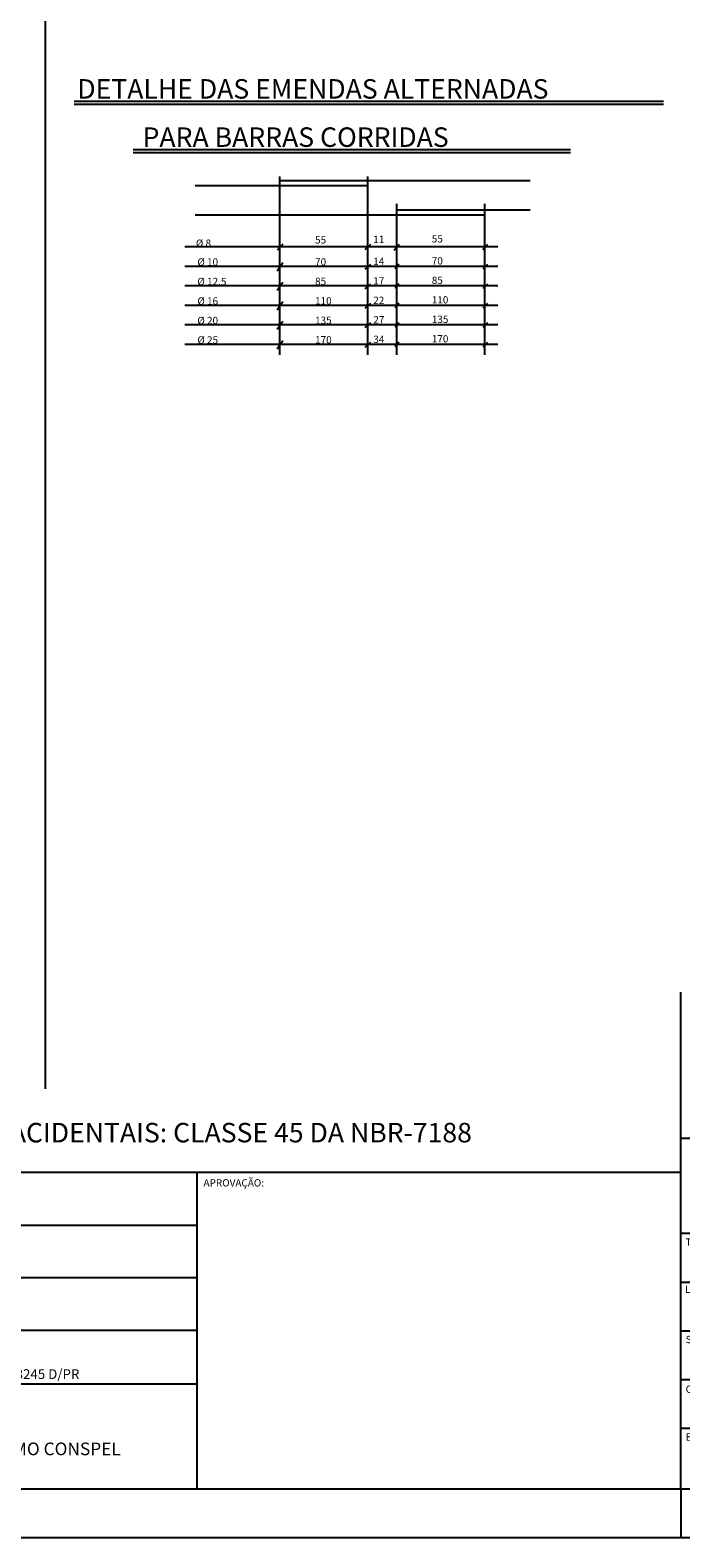
# Model space of a CAD drawing. Units: metres. Extents: x 2810 to 30732, y 0 to 2970.
# Drawn here: x 29140 to 29807, y 0 to 1547 of the extents above; entities that cross this region are included whole.
import ezdxf
from ezdxf.enums import TextEntityAlignment as Align

# ---------------------------------------------------------------- set-up
doc = ezdxf.new("R2010")
doc.units = ezdxf.units.M
doc.header["$LTSCALE"] = 18
doc.header["$MEASUREMENT"] = 0
for name, color, linetype in [('219', 4, 'Continuous'), ('221', 9, 'Continuous'), ('CARIMBO', 255, 'Continuous'), ('CARIMBO TEXTO', 255, 'Continuous'), ('CARINBO TEXTO', 255, 'Continuous'), ('FORMATO', 255, 'Continuous'), ('LOGO IPPUC', 255, 'Continuous'), ('LOGO URBS', 255, 'Continuous'), ('TITULO', 130, 'Continuous')]:
    doc.layers.add(name, color=color, linetype=linetype)
doc.styles.add('ARIAL', font='ARIAL.TTF', dxfattribs={"height": 15})
doc.styles.add('ROMANS', font='romans.shx')
doc.styles.get("Standard").update_dxf_attribs({"font": 'romans.shx', "height": 12})

# ---------------------------------------------------------------- blocks, each defined once
blk = doc.blocks.new('CARIMBO RESPONSAVEL TECNICO')
blk.add_point((0, 0))
at = {"layer": 'FORMATO'}
for p, q in [((-284.15, 65), (-284.15, 0)), ((-184.96, 0), (-184.96, 65)), ((-99.15, 0), (-99.15, 65)), ((-184.96, 54.2), (-99.15, 54.2)), ((-284.15, 43.4), (-99.15, 43.4)), ((-184.96, 32.6), (-99.15, 32.6)), ((-284.15, 21.6), (-99.15, 21.6))]:
    blk.add_line(p, q, dxfattribs=at)
blk.add_lwpolyline([(0, 65), (-284.15, 65)], dxfattribs=at)
at = {"layer": 'CARIMBO TEXTO', "style": 'ROMANS'}
for s, p in [('PREFEITO:', (-282.86, 62.1)), ('COORDENAÇÃO IPPUC:', (-183.67, 62.1)), ('APROVAÇÃO:', (-97.86, 62.1)), ('SUPERVISÃO URBS:', (-183.67, 51.3)), ('PRESIDENTE DA URBS:', (-282.86, 40.5)), ('COORDENAÇÃO IPPUC:', (-183.67, 40.5)), ('RESPONSÁVEL TÉCNICO:', (-183.74, 30.17)), ('PRESIDENTE DO IPPUC:', (-282.86, 18.7)), ('DESENVOLVIMENTO DE PROJETO:', (-183.74, 18.75))]:
    blk.add_text(s, height=1.5, dxfattribs=at).set_placement(p)
at = {"layer": 'CARIMBO TEXTO', "color": 4, "style": 'ROMANS'}
for s, p in [('EDEMAR MEISSNER', (-182.17, 56.75)), ('REGINALDO REINERT', (-182.16, 35.15)), ('CONSÓRCIO  ENGEMIN TRAMO CONSPEL', (-181.95, 6.96))]:
    blk.add_text(s, height=2.6, dxfattribs=at).set_placement(p)
at = {"layer": 'CARIMBO TEXTO', "color": 5, "style": 'ROMANS'}
for s, p in [('LUCIANO DUCCI', (-280.7, 50.29)), ('MARCOS VALENTE ISFER', (-280.69, 28.5)), ('CLEVER UBIRATAN TEIXEIRA DE ALMEIDA', (-280.67, 6.86))]:
    blk.add_text(s, height=3, dxfattribs=at).set_placement(p)
at = {"layer": 'CARIMBO TEXTO', "color": 4, "style": 'ROMANS'}
blk.add_attdef('SUPERVISOR_URBS', (-182.05, 45.78), '', height=2.6, dxfattribs=at)
at = {"layer": 'CARIMBO TEXTO', "color": 3, "style": 'ROMANS'}
for tag, p in [('RESP_TECNICO_1', (-182.05, 26.46)), ('RESP_TECNICO_2', (-182.05, 22.6))]:
    blk.add_attdef(tag, p, '', height=2, dxfattribs=at)
blk = doc.blocks.new('CARIMBO PRANCHA')
at = {"layer": 'LOGO IPPUC'}
h = blk.add_hatch(color=90, dxfattribs=at)
h.paths.add_polyline_path([(-167.31, 58.22), (-165.64, 59.93), (-167.33, 61.67)])
h.paths.add_polyline_path([(-163.38, 57.75), (-165.3, 59.67), (-167.33, 57.58), (-167.33, 53.82)])
h.paths.add_polyline_path([(-167.78, 58.22), (-169.44, 59.93), (-167.76, 61.67)])
h.paths.add_polyline_path([(-171.71, 57.75), (-169.78, 59.67), (-167.76, 57.58), (-167.76, 53.82)])
at = {"layer": 'LOGO URBS'}
h = blk.add_hatch(color=256, dxfattribs=at)
edge = h.paths.add_edge_path()
edge.add_line((-162.12, 70.73), (-164.67, 70.73))
edge.add_line((-164.67, 70.73), (-164.67, 67.95))
edge.add_arc((-167.12, 67.95), 2.45, 281.3007, 360, ccw=False)
edge.add_arc((-167.18, 68.27), 2.78, 241.2208, 281.3007, ccw=False)
edge.add_arc((-166.9, 68.18), 2.85, 185.8688, 235.3845, ccw=False)
edge.add_line((-169.73, 67.89), (-169.73, 70.7))
edge.add_line((-169.73, 70.7), (-172.19, 70.7))
edge.add_line((-172.19, 70.7), (-172.19, 67.54))
edge.add_arc((-167.37, 67.81), 4.83, 183.2005, 239.1444)
edge.add_arc((-167.36, 67.12), 4.26, 234.1587, 276.2111)
edge.add_arc((-167.49, 68.66), 5.8, 275.8971, 309.1563)
edge.add_arc((-167.74, 68.29), 5.69, 313.4305, 350.9722)
edge.add_line((-162.12, 67.4), (-162.12, 70.73))
h = blk.add_hatch(color=10, dxfattribs=at)
edge = h.paths.add_edge_path()
edge.add_arc((-167.2, 68.1), 2.08, 0, 360)
at = {"layer": 'CARIMBO'}
for p, q in [((-175, 52.5), (0, 52.5)), ((-175, 42.5), (0, 42.5)), ((-30, 0), (-30, 42.5)), ((-175, 32.5), (-30, 32.5)), ((-175, 22.5), (-30, 22.5)), ((-175, 12.5), (0, 12.5)), ((-147.33, 0), (-147.33, 12.5)), ((-119.67, 0), (-119.67, 12.5)), ((-92, 0), (-92, 12.5))]:
    blk.add_line(p, q, dxfattribs=at)
at = {"layer": 'CARIMBO', "const_width": 0.4}
blk.add_lwpolyline([(-175, 0), (0, 0), (0, 72), (-175, 72)], close=True, dxfattribs=at)
at = {"layer": 'LOGO IPPUC', "color": 90}
for points in [[(-171.71, 57.75), (-169.78, 59.67), (-167.76, 57.58), (-167.76, 53.82)], [(-167.78, 58.22), (-169.44, 59.93), (-167.76, 61.67)], [(-167.31, 58.22), (-165.64, 59.93), (-167.33, 61.67)], [(-163.38, 57.75), (-165.3, 59.67), (-167.33, 57.58), (-167.33, 53.82)]]:
    blk.add_lwpolyline(points, close=True, dxfattribs=at)
at = {"layer": 'LOGO URBS'}
blk.add_lwpolyline([(-162.12, 70.73), (-164.67, 70.73), (-164.67, 67.95, -0.357556), (-166.64, 65.55, -0.176687), (-168.52, 65.84, -0.219479), (-169.73, 67.89), (-169.73, 70.7), (-172.19, 70.7), (-172.19, 67.54, 0.249068), (-169.85, 63.67, 0.185576), (-166.9, 62.89, 0.146148), (-163.83, 64.16, 0.165288), (-162.12, 67.4)], format="xyb", close=True, dxfattribs=at)
blk.add_circle((-167.2, 68.1), 2.08, dxfattribs=at)
at = {"layer": 'CARIMBO', "style": 'ARIAL'}
for s, p in [('Urbanização de Curitiba S.A.- URBS', (-157.67, 67.55)), ('Instituto de Pesquisa e Planejamento Urbano de Curitiba - IPPUC', (-157.76, 57.42))]:
    blk.add_text(s, height=3.75, dxfattribs=at).set_placement(p, align=Align.MIDDLE_LEFT)
at = {"layer": 'CARIMBO', "style": 'ROMANS'}
for s, p in [('TÍTULO:', (-174.01, 49.95)), ('LOTE:', (-174.13, 40.27)), ('PRANCHA:', (-29.01, 39.95)), ('SUBLOTE:', (-174.01, 29.95)), ('CONTEÚDO:', (-174.01, 19.76)), ('ESCALA:', (-174.01, 9.95)), ('DATA:', (-146.34, 9.95)), ('DESENHO:', (-118.67, 9.95))]:
    blk.add_text(s, height=1.5, dxfattribs=at).set_placement(p)
at = {"layer": 'CARIMBO', "color": 5, "style": 'ROMANS'}
blk.add_text('LINHA VERDE NORTE', height=2.6, dxfattribs=at).set_placement((-157.69, 45.5))
at = {"layer": 'CARINBO TEXTO', "color": 5, "style": 'ROMANS'}
blk.add_attdef('LOTE', (-157.59, 38.17), '', height=2.6, dxfattribs=at)
at = {"layer": 'CARINBO TEXTO', "color": 4, "style": 'ROMANS'}
blk.add_attdef('LOCALIZACAO_LOTE', (-157.56, 33.99), '', height=2.2, dxfattribs=at)
at = {"layer": 'CARINBO TEXTO', "color": 5, "lineweight": -2, "style": 'ROMANS'}
blk.add_attdef('SUBLOTE', (-157.6, 28.17), '', height=2.6, dxfattribs=at)
at = {"layer": 'CARINBO TEXTO', "lineweight": -2, "style": 'ARIAL'}
blk.add_attdef('PRANCHA_10/15', text='', height=5, dxfattribs=at).set_placement((-15, 25.64), align=Align.MIDDLE_CENTER)
at = {"layer": 'CARINBO TEXTO', "color": 4, "lineweight": -2, "style": 'ROMANS'}
for tag, p in [('SUBLOTE_2', (-157.6, 24)), ('CONTEUDO_1', (-157.6, 18.1)), ('CONTEUDO_2', (-157.6, 13.97))]:
    blk.add_attdef(tag, p, '', height=2.2, dxfattribs=at)
at = {"layer": 'CARINBO TEXTO', "color": 2, "lineweight": -2, "style": 'ROMANS'}
for tag, p in [('ESCALA', (-161.17, 4.58)), ('DATA', (-133.5, 4.58))]:
    blk.add_attdef(tag, text='', height=1.8, dxfattribs=at).set_placement(p, align=Align.MIDDLE_CENTER)
at = {"layer": 'CARINBO TEXTO', "color": 4, "lineweight": -2, "style": 'ROMANS'}
for tag, p in [('ARQUIVO_DWG', (-61, 4.58)), ('REVISAO', (-15, 4.58))]:
    blk.add_attdef(tag, text='', height=2.6, dxfattribs=at).set_placement(p, align=Align.MIDDLE_CENTER)

msp = doc.modelspace()

# ---------------------------------------------------------------- linework, layer by layer
for p, q in [((29399.2, 1327.5), (29393.3, 1321.3)), ((29489, 1327.2), (29483.2, 1321.8)), ((29518.6, 1327.2), (29512.9, 1321.1)), ((29608.9, 1327.2), (29603.9, 1321.8)), ((29399.2, 1308.2), (29393.3, 1299.8)), ((29489, 1306.6), (29483.2, 1301.6)), ((29518.2, 1306.9), (29514.3, 1301.9)), ((29608.9, 1306.6), (29604.2, 1301.9)), ((29399.2, 1288.2), (29393.3, 1279.8)), ((29489, 1286.6), (29483.2, 1281.6)), ((29518.2, 1286.9), (29514.3, 1281.9)), ((29608.9, 1286.6), (29604.2, 1281.9)), ((29399.2, 1268.2), (29393.3, 1259.8)), ((29489, 1266.6), (29483.2, 1261.6)), ((29518.2, 1266.9), (29514.3, 1261.9)), ((29608.9, 1266.6), (29604.2, 1261.9)), ((29399.2, 1248.2), (29393.3, 1239.8)), ((29489, 1246.6), (29483.2, 1241.6)), ((29518.2, 1246.9), (29514.3, 1241.9)), ((29608.9, 1246.6), (29604.2, 1241.9)), ((29399.2, 1228.2), (29393.3, 1219.8)), ((29489, 1226.6), (29483.2, 1221.6)), ((29518.2, 1226.9), (29514.3, 1221.9)), ((29608.9, 1226.6), (29604.2, 1221.9))]:
    msp.add_line(p, q)
at = {"layer": '219'}
for p, q in [((29486.2, 1387.3), (29309.4, 1387.3)), ((29652.9, 1392.3), (29396.2, 1392.3)), ((29652.9, 1362.2), (29516.2, 1362.2)), ((29606.2, 1357.2), (29309.4, 1357.2))]:
    msp.add_line(p, q, dxfattribs=at)
at = {"layer": '221'}
for p, q in [((29155.5, 2920), (29155.5, 460.7)), ((29185, 1474.1), (29789.4, 1474.1)), ((29185, 1471.1), (29789.4, 1471.1)), ((29245.8, 1424.6), (29694.2, 1424.6)), ((29245.8, 1421.6), (29694.2, 1421.6)), ((29396.2, 1213.8), (29396.2, 1396.8)), ((29486.2, 1213.8), (29486.2, 1396.8)), ((29516.2, 1213.8), (29516.2, 1369)), ((29606.2, 1213.8), (29606.2, 1369)), ((29619.7, 1324.6), (29298.8, 1324.6)), ((29619.7, 1304.6), (29298.8, 1304.6)), ((29619.7, 1284.6), (29298.8, 1284.6)), ((29619.7, 1264.6), (29298.8, 1264.6)), ((29619.7, 1244.6), (29298.8, 1244.6)), ((29619.7, 1224.6), (29298.8, 1224.6))]:
    msp.add_line(p, q, dxfattribs=at)
at = {"layer": 'FORMATO'}
for p, q in [((29807.3, 410), (29807.3, 560)), ((29807.3, 50), (29807.3, 0))]:
    msp.add_line(p, q, dxfattribs=at)
msp.add_lwpolyline([(25232.3, 2970), (30732.3, 2970), (30732.3, 0), (25232.3, 0)], close=True, dxfattribs=at)
at = {"layer": 'FORMATO', "const_width": 2}
msp.add_lwpolyline([(25357.3, 2920), (25357.3, 50), (30682.3, 50), (30682.3, 2920)], close=True, dxfattribs=at)

# ---------------------------------------------------------------- block references
at = {"layer": 'TITULO', "linetype": 'Continuous', "xscale": 5, "yscale": 5, "zscale": 5}
for name, p, values in [('CARIMBO PRANCHA', (30682.3, 50), {'LOTE': 'ESTAÇÃO VILA OLÍMPICA / ESTAÇÃO FAGUNDES VARELA', 'LOCALIZACAO_LOTE': 'EST. 767 - 890', 'SUBLOTE': 'RUA BENTO RIBEIRO', 'SUBLOTE_2': 'PONTE SOBRE O RIO BACACHERI', 'CONTEUDO_1': 'PROJETO ESTRUTURAL', 'CONTEUDO_2': 'ARMADURA DAS ESPERAS PARA TRANSVERSINAS', 'ESCALA': 'INDICADA', 'DATA': '22/07/2010', 'ARQUIVO_DWG': '2397-FOLHA10.DWG', 'REVISAO': '00', 'PRANCHA_10/15': '10/14'}), ('CARIMBO RESPONSAVEL TECNICO', (29807.1, 50), {'RESP_TECNICO_2': 'HÉLIO HAMILTON ZENI VIEIRA CREA 3245 D/PR'})]:
    msp.add_blockref(name, p, dxfattribs=at).add_auto_attribs(values)

# ---------------------------------------------------------------- texts
for s, p in [('%%c 8', (29310, 1324.7)), ('55', (29432.2, 1328.1)), ('11', (29491.9, 1328.6)), ('55', (29551.9, 1329.2)), ('%%c 10', (29311.5, 1305.4)), ('70', (29432.2, 1305.6)), ('14', (29491.9, 1306.1)), ('70', (29551.9, 1306.6)), ('%%c 12.5', (29311.5, 1285.4)), ('85', (29432.2, 1285.6)), ('17', (29491.9, 1286.1)), ('85', (29551.9, 1286.6)), ('%%c 16', (29311.5, 1265.4)), ('110', (29432.2, 1265.6)), ('22', (29491.9, 1266.1)), ('110', (29551.9, 1266.6)), ('%%c 20', (29311.5, 1245.4)), ('135', (29432.2, 1245.6)), ('27', (29491.9, 1246.1)), ('135', (29551.9, 1246.6)), ('%%c 25', (29311.5, 1225.4)), ('170', (29432.2, 1225.6)), ('34', (29491.9, 1226.1)), ('170', (29551.9, 1226.6))]:
    msp.add_text(s, height=7.5).set_placement(p)
at = {"layer": '219'}
for s, p in [('DETALHE DAS EMENDAS ALTERNADAS ', (29188.4, 1476.8)), (' PARA BARRAS CORRIDAS', (29249.2, 1427.3))]:
    msp.add_text(s, height=20, dxfattribs=at).set_placement(p)
at = {"layer": 'TITULO', "style": 'ROMANS'}
msp.add_text('CARGAS ACIDENTAIS: CLASSE 45 DA NBR-7188', height=20, dxfattribs=at).set_placement((29010.1, 405.8))

doc.saveas('drawing.dxf')
